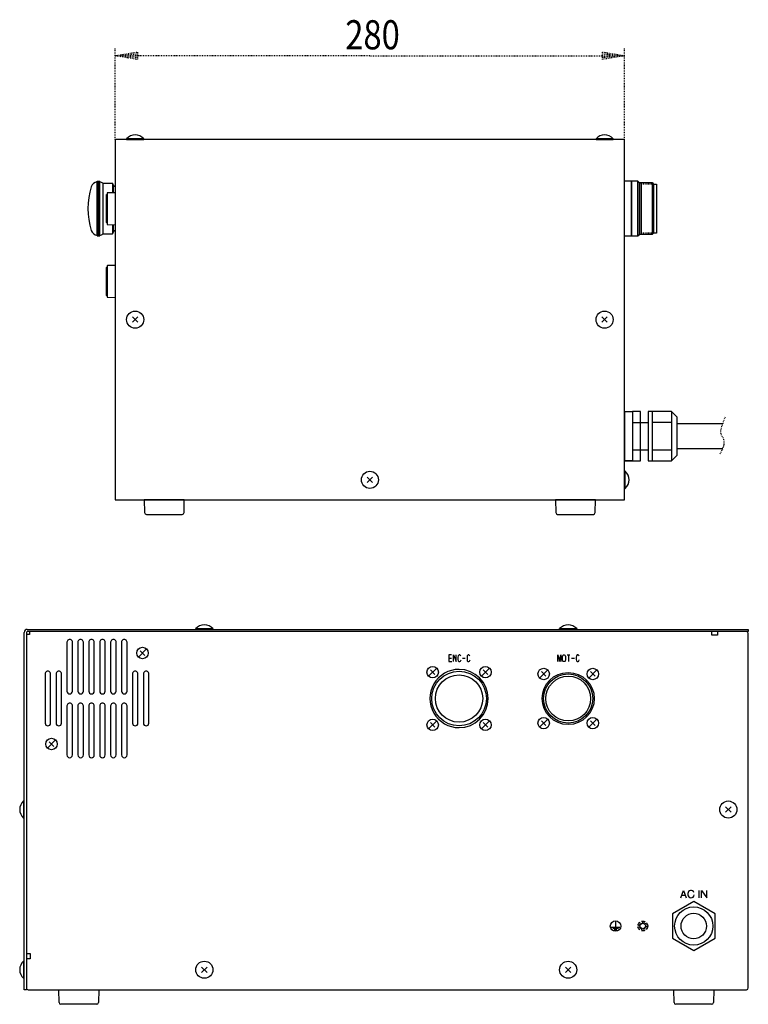
# Model space of a CAD drawing. Extents: x -195 to -80, y 350 to 575.
# Drawn here: x -195 to -95, y 350 to 485 of the extents above; entities that cross this region are included whole.
import ezdxf

# ---------------------------------------------------------------- set-up
doc = ezdxf.new("R2010")
doc.units = 0
doc.linetypes.add('DASHED', pattern=[0.75, 0.5, -0.25])
doc.linetypes.add('DOT2', pattern=[0.125, 0, -0.125])
doc.layers.get('0').update_dxf_attribs({"linetype": 'CONTINUOUS'})
doc.styles.get("Standard").update_dxf_attribs({"font": 'txt', "bigfont": 'bigfont'})

msp = doc.modelspace()

# ---------------------------------------------------------------- linework, layer by layer
at = {"color": 5, "linetype": 'CONTINUOUS'}
for p, q in [((-183.146548, 460.687853), (-183.021548, 460.812853)), ((-183.146547, 460.687853), (-183.146547, 457.912829)), ((-183.021535, 460.939417), (-183.021535, 456.686304)), ((-183.146547, 457.912829), (-183.146547, 456.937853)), ((-183.146548, 456.937853), (-183.021548, 456.812853)), ((-182.97311, 456.636329), (-181.896535, 456.60233)), ((-183.146548, 450.687853), (-183.021548, 450.812853)), ((-183.146547, 450.687853), (-183.146547, 447.912829)), ((-183.021535, 450.939416), (-183.021535, 446.686303)), ((-183.146547, 447.912829), (-183.146547, 446.937853)), ((-183.146548, 446.937853), (-183.021548, 446.812853)), ((-182.97311, 446.636329), (-181.896535, 446.60233))]:
    msp.add_line(p, q, dxfattribs=at)
for points in [[(-181.896535, 461.023385), (-182.97311, 460.989392)], [(-181.896535, 451.023385), (-182.97311, 450.989391)]]:
    msp.add_lwpolyline(points, close=True, dxfattribs=at)
for centre, start, end in [((-182.971535, 460.939417), 91.808902, -179.999988), ((-182.971535, 456.686304), -179.999988, -91.808989), ((-182.971535, 450.939416), 91.808902, -179.999988), ((-182.971535, 446.686303), -179.999988, -91.808989)]:
    msp.add_arc(centre, 0.05, start, end, dxfattribs=at)
at = {"layer": '1', "color": 3, "linetype": 'DOT2'}
for p, q in [((-181.896535, 468.312858), (-181.896535, 480.812858)), ((-111.896535, 468.312858), (-111.896535, 480.812858))]:
    msp.add_line(p, q, dxfattribs=at)
at = {"layer": '1', "color": 5, "linetype": 'CONTINUOUS'}
for p, q in [((-184.396537, 462.562858), (-184.021537, 462.562858)), ((-184.396537, 455.062858), (-184.396537, 462.562858)), ((-184.396537, 462.557708), (-184.021537, 462.557708)), ((-184.396537, 462.542308), (-184.021537, 462.542308)), ((-184.396537, 462.516685), (-184.021537, 462.516685)), ((-184.021537, 455.062858), (-184.021537, 462.562858)), ((-110.946535, 455.062858), (-110.946535, 462.562858)), ((-110.071535, 462.562858), (-110.071535, 455.062858)), ((-184.396537, 462.480907), (-184.021537, 462.480907)), ((-184.396537, 462.435084), (-184.021537, 462.435084)), ((-184.396537, 462.37931), (-184.021537, 462.37931)), ((-184.396537, 462.313785), (-184.021537, 462.313785)), ((-184.396537, 462.238658), (-184.021537, 462.238658)), ((-184.396537, 462.154132), (-184.021537, 462.154132)), ((-184.396537, 462.060432), (-184.021537, 462.060432)), ((-184.396537, 461.957858), (-184.021537, 461.957858)), ((-184.396537, 461.84666), (-184.021537, 461.84666)), ((-184.396537, 461.727134), (-184.021537, 461.727134)), ((-184.396537, 461.607356), (-184.021537, 461.607356)), ((-184.396537, 461.599631), (-184.021537, 461.599631)), ((-184.396537, 461.478606), (-184.021537, 461.478606)), ((-184.396537, 461.464507), (-184.021537, 461.464507)), ((-184.396537, 461.342559), (-184.021537, 461.342559)), ((-184.396537, 461.322082), (-184.021537, 461.322082)), ((-184.396537, 461.199584), (-184.021537, 461.199584)), ((-184.396537, 461.172809), (-184.021537, 461.172809)), ((-183.5845, 462.287856), (-182.265872, 462.287856)), ((-183.5845, 462.287856), (-183.5845, 455.337859)), ((-182.265872, 462.287856), (-182.265872, 461.011723)), ((-182.128232, 462.049457), (-182.265872, 462.287856)), ((-182.121535, 461.016281), (-182.121535, 462.024459)), ((-109.821535, 455.312858), (-109.821535, 462.312858)), ((-108.109069, 462.387858), (-108.109069, 455.237858)), ((-107.909069, 462.187858), (-107.909069, 455.437858)), ((-184.396537, 461.050059), (-184.021537, 461.050059)), ((-184.396537, 461.017058), (-184.021537, 461.017058)), ((-184.396537, 460.894408), (-184.021537, 460.894408)), ((-184.396537, 460.855258), (-184.021537, 460.855258)), ((-184.396537, 460.733031), (-184.021537, 460.733031)), ((-184.396537, 460.687858), (-184.021537, 460.687858)), ((-184.396537, 460.566409), (-184.021537, 460.566409)), ((-184.396537, 460.515334), (-184.021537, 460.515334)), ((-184.396537, 460.394984), (-184.021537, 460.394984)), ((-184.396537, 460.338107), (-184.021537, 460.338107)), ((-184.396537, 460.219207), (-184.021537, 460.219207)), ((-184.396537, 460.156734), (-184.021537, 460.156734)), ((-184.396537, 460.039607), (-184.021537, 460.039607)), ((-184.396537, 459.97166), (-184.021537, 459.97166)), ((-184.396537, 459.856609), (-184.021537, 459.856609)), ((-111.897211, 460.562858), (-111.897683, 460.562858)), ((-184.396537, 459.783408), (-184.021537, 459.783408)), ((-184.396537, 459.670756), (-184.021537, 459.670756)), ((-184.396537, 459.592532), (-184.021537, 459.592532)), ((-184.396537, 459.482558), (-184.021537, 459.482558)), ((-184.396537, 459.399482), (-184.021537, 459.399482)), ((-184.396537, 459.292533), (-184.021537, 459.292533)), ((-184.396537, 459.204833), (-184.021537, 459.204833)), ((-184.396537, 459.101184), (-184.021537, 459.101184)), ((-184.396537, 459.009109), (-184.021537, 459.009109)), ((-184.396537, 458.909057), (-184.021537, 458.909057)), ((-184.396537, 458.812858), (-184.021537, 458.812858)), ((-184.396537, 458.716659), (-184.021537, 458.716659)), ((-184.396537, 458.616584), (-184.021537, 458.616584)), ((-184.396537, 458.524531), (-184.021537, 458.524531)), ((-184.396537, 458.420882), (-184.021537, 458.420882)), ((-184.396537, 458.333182), (-184.021537, 458.333182)), ((-184.396537, 458.226234), (-184.021537, 458.226234)), ((-184.396537, 458.143157), (-184.021537, 458.143157)), ((-184.396537, 458.033183), (-184.021537, 458.033183)), ((-184.396537, 457.954932), (-184.021537, 457.954932)), ((-184.396537, 457.842284), (-184.021537, 457.842284)), ((-184.396537, 457.769107), (-184.021537, 457.769107)), ((-184.396537, 457.654033), (-184.021537, 457.654033)), ((-184.396537, 457.586108), (-184.021537, 457.586108)), ((-184.396537, 457.468982), (-184.021537, 457.468982)), ((-184.396537, 457.406509), (-184.021537, 457.406509)), ((-184.396537, 457.287582), (-184.021537, 457.287582)), ((-184.396537, 457.230731), (-184.021537, 457.230731)), ((-184.396537, 457.110381), (-184.021537, 457.110381)), ((-184.396537, 457.059306), (-184.021537, 457.059306)), ((-184.396537, 456.937858), (-184.021537, 456.937858)), ((-184.396537, 456.892684), (-184.021537, 456.892684)), ((-184.396537, 456.770457), (-184.021537, 456.770457)), ((-184.396537, 456.731307), (-184.021537, 456.731307)), ((-184.396537, 456.608657), (-184.021537, 456.608657)), ((-184.396537, 456.57566), (-184.021537, 456.57566)), ((-184.396537, 456.452907), (-184.021537, 456.452907)), ((-184.396537, 456.426131), (-184.021537, 456.426131)), ((-184.396537, 456.303607), (-184.021537, 456.303607)), ((-184.396537, 456.283157), (-184.021537, 456.283157)), ((-184.396537, 456.161208), (-184.021537, 456.161208)), ((-184.396537, 456.147109), (-184.021537, 456.147109)), ((-184.396537, 456.026057), (-184.021537, 456.026057)), ((-184.396537, 456.018359), (-184.021537, 456.018359)), ((-184.396537, 455.898559), (-184.021537, 455.898559)), ((-184.396537, 455.779033), (-184.021537, 455.779033)), ((-182.265872, 456.613994), (-182.265872, 455.337859)), ((-182.121535, 455.601234), (-182.121535, 456.609436)), ((-184.396537, 455.667834), (-184.021537, 455.667834)), ((-184.396537, 455.565257), (-184.021537, 455.565257)), ((-184.396537, 455.471583), (-184.021537, 455.471583)), ((-184.396537, 455.387057), (-184.021537, 455.387057)), ((-184.396537, 455.311935), (-184.021537, 455.311935)), ((-184.396537, 455.246383), (-184.021537, 455.246383)), ((-184.396537, 455.190635), (-184.021537, 455.190635)), ((-184.396537, 455.144809), (-184.021537, 455.144809)), ((-184.396537, 455.109035), (-184.021537, 455.109035)), ((-184.396537, 455.083385), (-184.021537, 455.083385)), ((-184.396537, 455.068008), (-184.021537, 455.068008)), ((-184.396537, 455.062858), (-184.021537, 455.062858)), ((-183.5845, 455.337859), (-182.26587, 455.337859)), ((-182.265869, 455.337858), (-182.128231, 455.576259)), ((-111.896063, 449.062858), (-111.896535, 449.062858)), ((-179.517766, 443.934089), (-178.775304, 443.191627)), ((-178.775304, 443.934089), (-179.517766, 443.191627)), ((-114.275304, 443.934089), (-115.017766, 443.191627)), ((-115.017766, 443.934089), (-114.275304, 443.191627)), ((-108.104575, 430.93786), (-108.104573, 424.187859)), ((-105.434749, 430.93786), (-105.434747, 424.187859)), ((-110.805129, 429.662858), (-110.805128, 426.662858)), ((-110.805129, 429.437859), (-109.713722, 429.437859)), ((-109.713721, 425.462858), (-109.713723, 429.662858)), ((-109.713721, 429.437859), (-108.64216, 429.437859)), ((-105.434749, 429.43786), (-108.104574, 429.437859)), ((-104.684748, 429.31286), (-98.420007, 429.312865)), ((-110.805128, 425.687858), (-109.713721, 425.687858)), ((-109.713721, 425.687858), (-108.642159, 425.687859)), ((-108.104574, 425.687859), (-105.434748, 425.687859)), ((-98.420007, 425.812864), (-104.684748, 425.81286)), ((-110.805128, 424.462858), (-110.805128, 424.187858)), ((-147.267766, 421.934089), (-146.525304, 421.191627)), ((-146.525304, 421.934089), (-147.267766, 421.191627)), ((-177.602707, 416.812858), (-172.690363, 416.812858)), ((-121.102707, 416.812858), (-116.190363, 416.812858)), ((-94.896535, 351.770822), (-94.896535, 400.470822)), ((-188.521535, 399.270822), (-188.521535, 392.520822)), ((-187.771535, 392.520822), (-187.771535, 399.270822)), ((-187.021535, 399.270822), (-187.021535, 392.520822)), ((-186.271535, 392.520822), (-186.271535, 399.270822)), ((-185.521535, 399.270822), (-185.521535, 392.520822)), ((-184.771535, 392.520822), (-184.771535, 399.270822)), ((-184.021535, 399.270822), (-184.021535, 392.520822)), ((-183.271535, 392.520822), (-183.271535, 399.270822)), ((-182.521535, 399.270822), (-182.521535, 392.520822)), ((-181.771535, 392.520822), (-181.771535, 399.270822)), ((-181.021535, 399.270822), (-181.021535, 392.520822)), ((-180.271535, 392.520822), (-180.271535, 399.270822)), ((-178.703381, 397.213975), (-177.589688, 398.327668)), ((-178.464733, 398.08902), (-177.828337, 397.452624)), ((-136.052785, 397.052072), (-135.701222, 397.052072)), ((-134.177785, 397.052072), (-133.78716, 397.052072)), ((-119.802785, 397.520822), (-119.41216, 397.520822)), ((-119.607472, 397.520822), (-119.607472, 396.583322)), ((-119.177785, 397.052072), (-118.78716, 397.052072)), ((-138.828381, 394.588975), (-137.714688, 395.702668)), ((-138.589733, 395.46402), (-137.953337, 394.827624)), ((-131.578381, 394.588975), (-130.464688, 395.702668)), ((-131.339733, 395.46402), (-130.703337, 394.827624)), ((-123.574631, 394.335225), (-122.460938, 395.448918)), ((-123.335983, 395.21027), (-122.699587, 394.573874)), ((-116.832131, 394.335225), (-115.718438, 395.448918)), ((-116.593483, 395.21027), (-115.957087, 394.573874)), ((-191.521535, 394.895822), (-191.521535, 388.145822)), ((-190.771535, 388.145822), (-190.771535, 394.895822)), ((-190.021535, 394.895822), (-190.021535, 388.145822)), ((-189.271535, 388.145822), (-189.271535, 394.895822)), ((-179.521535, 394.895822), (-179.521535, 388.145822)), ((-178.771535, 388.145822), (-178.771535, 394.895822)), ((-178.021535, 394.895822), (-178.021535, 388.145822)), ((-177.271535, 388.145822), (-177.271535, 394.895822)), ((-188.521535, 390.520822), (-188.521535, 383.770822)), ((-187.771535, 383.770822), (-187.771535, 390.520822)), ((-187.021535, 390.520822), (-187.021535, 383.770822)), ((-186.271535, 383.770822), (-186.271535, 390.520822)), ((-185.521535, 390.520822), (-185.521535, 383.770822)), ((-184.771535, 383.770822), (-184.771535, 390.520822)), ((-184.021535, 390.520822), (-184.021535, 383.770822)), ((-183.271535, 383.770822), (-183.271535, 390.520822)), ((-182.521535, 390.520822), (-182.521535, 383.770822)), ((-181.771535, 383.770822), (-181.771535, 390.520822)), ((-181.021535, 390.520822), (-181.021535, 383.770822)), ((-180.271535, 383.770822), (-180.271535, 390.520822)), ((-138.828381, 387.338975), (-137.714688, 388.452668)), ((-138.589733, 388.21402), (-137.953337, 387.577624)), ((-131.578381, 387.338975), (-130.464688, 388.452668)), ((-131.339733, 388.21402), (-130.703337, 387.577624)), ((-123.574631, 387.592725), (-122.460938, 388.706418)), ((-123.335983, 388.46777), (-122.699587, 387.831374)), ((-116.832131, 387.592725), (-115.718438, 388.706418)), ((-116.593483, 388.46777), (-115.957087, 387.831374)), ((-191.203381, 384.713975), (-190.089688, 385.827668)), ((-190.964733, 385.58902), (-190.328337, 384.952624)), ((-97.275304, 375.89959), (-98.017766, 376.642053)), ((-98.017766, 375.89959), (-97.275304, 376.642053)), ((-101.696725, 365.158322), (-101.696725, 364.145822)), ((-104.03461, 364.525509), (-103.560001, 364.525509)), ((-103.194123, 364.727312), (-103.194123, 364.575437)), ((-113.746535, 360.137964), (-112.546535, 360.137964)), ((-113.536535, 359.957964), (-112.756535, 359.957964)), ((-113.326535, 359.777964), (-112.966535, 359.777964)), ((-113.146535, 360.917964), (-113.146535, 360.137964)), ((-170.017766, 353.89959), (-169.275304, 354.642053)), ((-169.275304, 353.89959), (-170.017766, 354.642053)), ((-119.275304, 353.89959), (-120.017766, 354.642053)), ((-120.017766, 353.89959), (-119.275304, 354.642053)), ((-193.846535, 351.520822), (-95.146535, 351.520822)), ((-184.440363, 349.520822), (-189.352707, 349.520822)), ((-99.940363, 349.520822), (-104.852707, 349.520822))]:
    msp.add_line(p, q, dxfattribs=at)
at = {"layer": '1', "color": 5, "linetype": 'DOT2'}
for p, q in [((-107.909069, 462.187858), (-109.571535, 462.187858)), ((-107.909069, 455.437858), (-109.571535, 455.437858))]:
    msp.add_line(p, q, dxfattribs=at)
at = {"layer": '1', "color": 3, "linetype": 'DOT2'}
for points in [[(-146.896535, 479.812858), (-181.896535, 479.812858), (-178.848535, 480.320858), (-178.848535, 479.304858), (-181.896535, 479.812858), (-178.848535, 480.066858), (-178.848535, 479.558858), (-181.896535, 479.812858)], [(-146.896535, 479.812858), (-111.896535, 479.812858), (-114.944535, 479.304858), (-114.944535, 480.320858), (-111.896535, 479.812858), (-114.944535, 479.558858), (-114.944535, 480.066858), (-111.896535, 479.812858)]]:
    msp.add_lwpolyline(points, dxfattribs=at)
at = {"layer": '1', "color": 5, "linetype": 'CONTINUOUS'}
for points in [[(-181.896535, 418.812858), (-111.896535, 418.812858), (-111.896535, 468.312858), (-181.896535, 468.312858)], [(-180.321535, 468.312858), (-177.971535, 468.312858), (-177.971535, 468.412858), (-180.321535, 468.412858)], [(-115.821535, 468.312858), (-113.471535, 468.312858), (-113.471535, 468.412858), (-115.821535, 468.412858)], [(-110.071535, 462.562858), (-110.946535, 462.562858), (-110.946535, 455.062858), (-110.071535, 455.062858), (-110.071535, 462.562858)], [(-181.896535, 461.887859), (-182.121535, 461.887859)], [(-181.896535, 455.737857), (-182.121535, 455.737857)], [(-111.896535, 427.562858), (-111.896535, 430.937859), (-110.805129, 430.937859), (-110.805128, 427.562858), (-110.805129, 424.187857), (-111.896535, 424.187857)], [(-110.805129, 424.187858), (-109.713721, 424.187858), (-109.713721, 430.937859), (-110.805129, 430.937859)], [(-108.64216, 430.937859), (-108.642158, 424.187858), (-105.434747, 424.187859), (-104.684747, 424.93786), (-104.684749, 430.18786), (-105.434749, 430.93786)], [(-111.896535, 422.737858), (-111.896535, 420.387858), (-111.796535, 420.387858), (-111.796535, 422.737858)], [(-168.471535, 401.020822), (-170.821535, 401.020822), (-170.821535, 401.120822), (-168.471535, 401.120822)], [(-118.471535, 401.020822), (-120.821535, 401.020822), (-120.821535, 401.120822), (-118.471535, 401.120822)], [(-120.271535, 397.520822), (-120.19341, 397.520822), (-120.115285, 397.481759), (-120.076222, 397.442697), (-120.03716, 397.286447), (-120.03716, 396.817697), (-120.076222, 396.661447), (-120.115285, 396.622384), (-120.19341, 396.583322), (-120.271535, 396.583322), (-120.34966, 396.622384), (-120.388722, 396.661447), (-120.427785, 396.817697), (-120.427785, 397.286447), (-120.388722, 397.442697), (-120.34966, 397.481759), (-120.271535, 397.520822)], [(-194.396535, 375.095822), (-194.396535, 377.445822), (-194.496535, 377.445822), (-194.496535, 375.095822)], [(-99.473711, 361.958315), (-102.396535, 363.645808), (-105.319358, 361.958315), (-105.319358, 358.583329), (-102.396535, 356.895836), (-99.473711, 358.583329)], [(-194.396535, 353.095822), (-194.396535, 355.445822), (-194.496535, 355.445822), (-194.496535, 353.095822)]]:
    msp.add_lwpolyline(points, close=True, dxfattribs=at)
for points in [[(-111.89616, 455.062858), (-110.071535, 455.062858), (-109.821535, 455.312858), (-109.571535, 455.312858), (-109.571535, 462.312858), (-109.821535, 462.312858), (-110.071535, 462.562858), (-111.89616, 462.562858)], [(-109.896535, 462.387858), (-108.109069, 462.387858), (-107.909069, 462.187858), (-107.509069, 462.187858), (-107.509069, 458.812858), (-107.509069, 455.437858), (-107.909069, 455.437858), (-108.109069, 455.237858), (-109.896535, 455.237858)], [(-111.896536, 430.937859), (-111.896534, 424.187858), (-109.713721, 424.187858), (-109.713721, 424.462858)], [(-172.440441, 417.05661), (-172.396535, 418.812858), (-177.896535, 418.812858), (-177.852629, 417.05661)], [(-115.940441, 417.05661), (-115.896535, 418.812858), (-121.396535, 418.812858), (-121.352629, 417.05661)], [(-194.096535, 400.595822), (-194.096535, 351.520822), (-194.396535, 351.520822), (-194.396535, 400.595822)], [(-95.146535, 400.720822), (-99.146535, 400.720822), (-99.146535, 400.220822), (-99.896535, 400.220822), (-99.896535, 400.720822), (-193.671535, 400.720822), (-193.671535, 400.295822), (-194.096535, 400.295822), (-194.096535, 356.520822), (-193.596535, 356.520822), (-193.596535, 355.770822), (-194.096535, 355.770822), (-194.096535, 351.770822)], [(-193.971535, 401.020822), (-94.896535, 401.020822), (-94.896535, 400.720822), (-193.971535, 400.720822)], [(-135.66216, 397.520822), (-136.052785, 397.520822), (-136.052785, 396.583322), (-135.623097, 396.583322)], [(-135.427785, 396.583322), (-135.427785, 397.520822), (-135.03716, 396.583322), (-135.03716, 397.520822)], [(-134.41216, 397.325509), (-134.451222, 397.442697), (-134.529347, 397.520822), (-134.646535, 397.520822), (-134.763722, 397.403634), (-134.802785, 397.208322), (-134.802785, 396.895822), (-134.763722, 396.700509), (-134.646535, 396.583322), (-134.529347, 396.583322), (-134.451222, 396.661447), (-134.373097, 396.856759)], [(-133.16216, 397.325509), (-133.201222, 397.442697), (-133.279347, 397.520822), (-133.396535, 397.520822), (-133.513722, 397.403634), (-133.552785, 397.208322), (-133.552785, 396.895822), (-133.513722, 396.700509), (-133.396535, 396.583322), (-133.279347, 396.583322), (-133.201222, 396.661447), (-133.123097, 396.856759)], [(-121.052785, 396.583322), (-121.052785, 397.520822), (-120.857472, 396.583322), (-120.66216, 397.520822), (-120.66216, 396.583322)], [(-118.16216, 397.325509), (-118.201222, 397.442697), (-118.279347, 397.520822), (-118.396535, 397.520822), (-118.513722, 397.403634), (-118.552785, 397.208322), (-118.552785, 396.895822), (-118.513722, 396.700509), (-118.396535, 396.583322), (-118.279347, 396.583322), (-118.201222, 396.661447), (-118.123097, 396.856759)], [(-104.176993, 364.145822), (-103.797305, 365.158322), (-103.417618, 364.145822)], [(-101.312855, 364.145822), (-101.312855, 365.158322), (-100.604105, 364.145822), (-100.604105, 365.158322)], [(-189.602629, 349.764574), (-189.646535, 351.520822), (-184.146535, 351.520822), (-184.190441, 349.764574)], [(-105.102629, 349.764574), (-105.146535, 351.520822), (-99.646535, 351.520822), (-99.690441, 349.764574)]]:
    msp.add_lwpolyline(points, dxfattribs=at)
for centre, radius in [((-179.146535, 443.562858), 1.175), ((-114.646535, 443.562858), 1.175), ((-146.896535, 421.562858), 1.175), ((-178.146535, 397.770822), 0.7875), ((-138.271535, 395.145822), 0.7875), ((-134.646535, 391.520822), 3.75), ((-131.021535, 395.145822), 0.7875), ((-123.017785, 394.892072), 0.7875), ((-119.646535, 391.520822), 3.575), ((-116.275285, 394.892072), 0.7875), ((-134.646535, 391.520822), 3.25), ((-119.646535, 391.520822), 3.375), ((-119.646535, 391.520822), 3.075), ((-138.271535, 387.895822), 0.7875), ((-131.021535, 387.895822), 0.7875), ((-123.017785, 388.149572), 0.7875), ((-116.275285, 388.149572), 0.7875), ((-190.646535, 385.270822), 0.7875), ((-97.646535, 376.270822), 1.175), ((-102.396535, 360.270822), 2.625), ((-102.396535, 360.270822), 1.749993), ((-113.146535, 360.270822), 0.719791), ((-109.396535, 360.270822), 0.375), ((-169.646535, 354.270822), 1.175), ((-119.646535, 354.270822), 1.175)]:
    msp.add_circle(centre, radius, dxfattribs=at)
at = {"layer": '1', "color": 5, "linetype": 'DASHED'}
msp.add_circle((-109.396535, 360.270822), 0.675, dxfattribs=at)
at = {"layer": '1', "color": 5, "linetype": 'DOT2'}
msp.add_circle((-109.396535, 360.270822), 0.5, dxfattribs=at)
at = {"layer": '1', "color": 5, "linetype": 'CONTINUOUS'}
for centre, radius, start, end in [((-179.146535, 467.360477), 1.577381, 41.849003, 138.150995), ((-114.646535, 467.360477), 1.577381, 41.849003, 138.150995), ((-175.646535, 458.812858), 10, 162.504697, -162.504693), ((-184.221947, 461.465331), 1.025, 99.806883, 159.807397), ((-184.196123, 461.465331), 1.025, 53.365692, 80.193113), ((-182.171535, 462.024459), 0.05, 0, 30.000001), ((-184.221947, 456.160384), 1.025, -159.807301, -99.806876), ((-184.196123, 456.160384), 1.025, -80.19312, -53.365689), ((-182.171535, 455.601234), 0.05, -29.999789, 0), ((-112.848916, 421.562858), 1.577381, -48.150996, 48.150996), ((-177.602707, 417.062858), 0.25, -178.567902, -89.999999), ((-172.690363, 417.062858), 0.25, -89.999999, -1.432096), ((-121.102707, 417.062858), 0.25, -178.567902, -89.999999), ((-116.190363, 417.062858), 0.25, -89.999999, -1.432096), ((-193.971535, 400.595822), 0.425, 89.999999, 179.999998), ((-193.971535, 400.595822), 0.125, 89.999999, 179.999998), ((-169.646535, 400.068441), 1.577381, 41.849003, 138.150995), ((-119.646535, 400.068441), 1.577381, 41.849003, 138.150995), ((-95.146535, 400.470822), 0.25, 0, 89.999999), ((-188.146535, 399.270822), 0.375, 0, -179.999998), ((-186.646535, 399.270822), 0.375, 0, -179.999998), ((-185.146535, 399.270822), 0.375, 0, -179.999998), ((-183.646535, 399.270822), 0.375, 0, -179.999998), ((-182.146535, 399.270822), 0.375, 0, -179.999998), ((-180.646535, 399.270822), 0.375, 0, -179.999998), ((-191.146535, 394.895822), 0.375, 0, -179.999998), ((-189.646535, 394.895822), 0.375, 0, -179.999998), ((-179.146535, 394.895822), 0.375, 0, -179.999998), ((-177.646535, 394.895822), 0.375, 0, -179.999998), ((-134.646535, 391.520822), 4, 89.999999, -89.999999), ((-134.646535, 391.520822), 4, -89.999999, 89.999999), ((-188.146535, 392.520822), 0.375, -179.999998, 0), ((-186.646535, 392.520822), 0.375, -179.999998, 0), ((-185.146535, 392.520822), 0.375, -179.999998, 0), ((-183.646535, 392.520822), 0.375, -179.999998, 0), ((-182.146535, 392.520822), 0.375, -179.999998, 0), ((-180.646535, 392.520822), 0.375, -179.999998, 0), ((-188.146535, 390.520822), 0.375, 0, -179.999998), ((-186.646535, 390.520822), 0.375, 0, -179.999998), ((-185.146535, 390.520822), 0.375, 0, -179.999998), ((-183.646535, 390.520822), 0.375, 0, -179.999998), ((-182.146535, 390.520822), 0.375, 0, -179.999998), ((-180.646535, 390.520822), 0.375, 0, -179.999998), ((-191.146535, 388.145822), 0.375, -179.999998, 0), ((-189.646535, 388.145822), 0.375, -179.999998, 0), ((-179.146535, 388.145822), 0.375, -179.999998, 0), ((-177.646535, 388.145822), 0.375, -179.999998, 0), ((-188.146535, 383.770822), 0.375, -179.999998, 0), ((-186.646535, 383.770822), 0.375, -179.999998, 0), ((-185.146535, 383.770822), 0.375, -179.999998, 0), ((-183.646535, 383.770822), 0.375, -179.999998, 0), ((-182.146535, 383.770822), 0.375, -179.999998, 0), ((-180.646535, 383.770822), 0.375, -179.999998, 0), ((-193.444154, 376.270822), 1.577381, 131.849002, -131.849002), ((-102.76381, 364.727312), 0.430312, 22.232145, -179.999998), ((-102.76381, 364.575437), 0.430313, 179.999998, -5.389489), ((-193.444154, 354.270822), 1.577381, 131.849002, -131.849002), ((-193.846535, 351.770822), 0.25, 179.999998, -89.999999), ((-95.146535, 351.770822), 0.25, -89.999999, 0), ((-189.352707, 349.770822), 0.25, -178.567902, -89.999999), ((-184.440363, 349.770822), 0.25, -89.999999, -1.432096), ((-104.852707, 349.770822), 0.25, -178.567902, -89.999999), ((-99.940363, 349.770822), 0.25, -89.999999, -1.432096)]:
    msp.add_arc(centre, radius, start, end, dxfattribs=at)
at = {"layer": '1', "color": 5, "linetype": 'DOT2'}
for centre, radius, start, end in [((-86.855161, 425.324508), 12.23326, 156.589649, 165.344019), ((-97.815077, 428.173503), 0.909269, 164.290093, -140.939751), ((-99.627474, 426.701842), 1.425376, -12.859364, 39.086881), ((-101.695943, 427.171476), 3.546489, -34.795218, -12.818967)]:
    msp.add_arc(centre, radius, start, end, dxfattribs=at)

# ---------------------------------------------------------------- texts
at = {"layer": '1', "color": 3, "width": 0.825}
msp.add_text('280', height=4, dxfattribs=at).set_placement((-150.282935, 480.688358))

doc.saveas('drawing.dxf')
